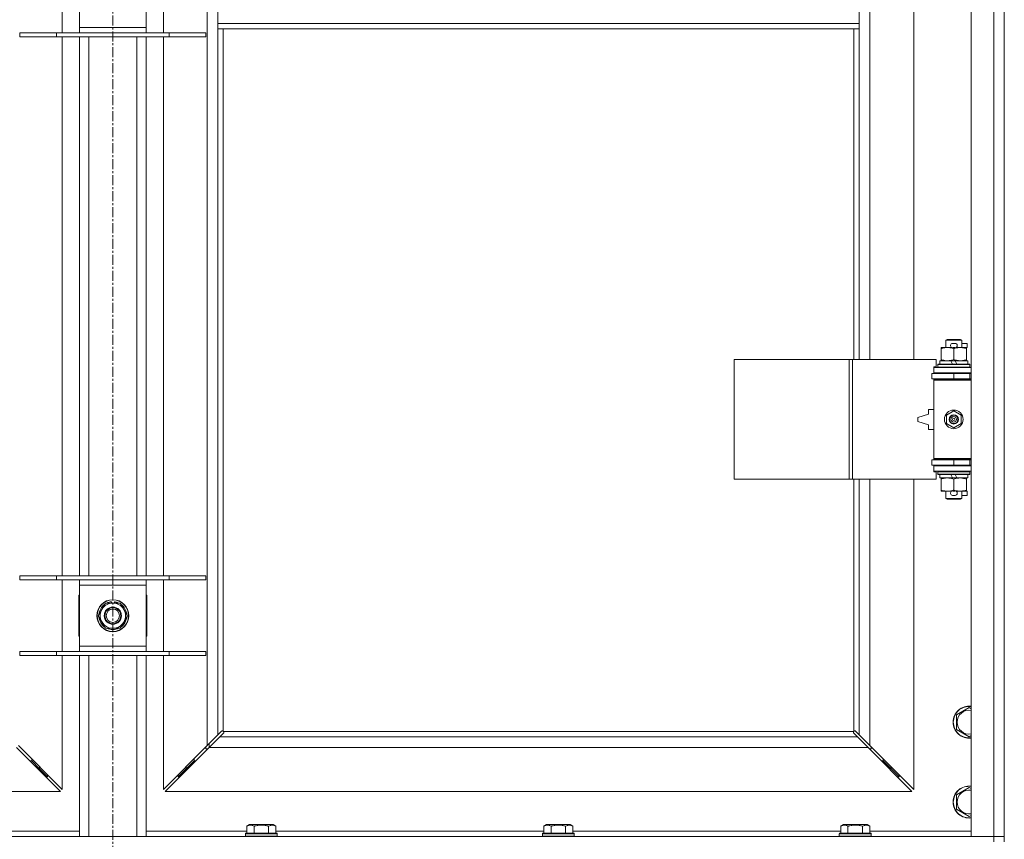
# Model space of a CAD drawing. Units: millimetres. Extents: x 0 to 24487, y -6 to 16800.
# Drawn here: x 4558 to 5298, y 13115 to 13731 of the extents above; entities that cross this region are included whole.
import ezdxf

# ---------------------------------------------------------------- set-up
doc = ezdxf.new("R2010")
doc.units = ezdxf.units.MM
doc.linetypes.add('K5LT_AXLED', pattern=[12, 7.5, -1.5, 1.5, -1.5])
doc.linetypes.add('K5LT_THIN', pattern=[0])
for name, color, linetype, true_color in [('OSI', 2, 'Continuous', 0xffff00), ('R', 1, 'Continuous', 0xff0000), ('WELDING', 7, 'Continuous', 0xffffff)]:
    doc.layers.add(name, color=color, linetype=linetype, true_color=true_color)

msp = doc.modelspace()

# ---------------------------------------------------------------- linework, layer by layer
at = {"layer": 'OSI', "color": 30, "linetype": 'K5LT_AXLED', "lineweight": 18, "true_color": 0xff8000}
msp.add_line((4627.83, 14982.48), (4627.83, 10489.48), dxfattribs=at)
at = {"layer": 'R', "color": 7, "linetype": 'K5LT_THIN', "lineweight": 18}
for p, q in [((5272.83, 13117.48), (5272.83, 14381.48)), ((5289.83, 13117.48), (5289.83, 14381.48)), ((4698.83, 13185.9), (4698.83, 14313.07)), ((5196.83, 14022.98), (5196.83, 13475.98)), ((5229.83, 13475.98), (5229.83, 14022.98)), ((4589.83, 13721.48), (4589.83, 13775.48)), ((4602.83, 13725.48), (4602.83, 13771.48)), ((4652.83, 13771.48), (4652.83, 13725.48)), ((4665.83, 13775.48), (4665.83, 13721.48)), ((4706.83, 13728.48), (4706.83, 13770.48)), ((5188.83, 13728.48), (5188.83, 13770.48)), ((5297.83, 13748.48), (5297.83, 13113.48)), ((5188.83, 13728.48), (4706.83, 13728.48)), ((4706.83, 13724.48), (4706.83, 13728.48)), ((5188.83, 13724.48), (5188.83, 13728.48)), ((4557.83, 13721.48), (4585.52, 13721.48)), ((4557.83, 13718.48), (4557.83, 13721.48)), ((4585.52, 13721.48), (4670.14, 13721.48)), ((4585.52, 13718.48), (4585.52, 13721.48)), ((4602.83, 13721.48), (4602.83, 13725.48)), ((4602.83, 13725.48), (4652.83, 13725.48)), ((4652.83, 13725.48), (4652.83, 13721.48)), ((4670.14, 13721.48), (4697.83, 13721.48)), ((4670.14, 13718.48), (4670.14, 13721.48)), ((4697.83, 13718.48), (4697.83, 13721.48)), ((5188.83, 13724.48), (4706.83, 13724.48)), ((4706.83, 13724.48), (4706.83, 13193.9)), ((4710.83, 13724.48), (4710.83, 13196.74)), ((5184.83, 13475.98), (5184.83, 13724.48)), ((5188.83, 13475.98), (5188.83, 13724.48)), ((4557.83, 13718.48), (4585.52, 13718.48)), ((4585.52, 13718.48), (4670.14, 13718.48)), ((4589.83, 13313.48), (4589.83, 13718.48)), ((4602.83, 13313.48), (4602.83, 13718.48)), ((4609.83, 13313.48), (4609.83, 13718.48)), ((4645.83, 13313.48), (4645.83, 13718.48)), ((4652.83, 13313.48), (4652.83, 13718.48)), ((4665.83, 13718.48), (4665.83, 13313.48)), ((4670.14, 13718.48), (4697.83, 13718.48)), ((5253.83, 13490.41), (5254.83, 13490.98)), ((5265.83, 13490.41), (5253.83, 13490.41)), ((5253.83, 13490.41), (5253.83, 13484.98)), ((5264.83, 13490.98), (5254.83, 13490.98)), ((5265.83, 13490.41), (5264.83, 13490.98)), ((5265.83, 13490.41), (5265.83, 13484.98)), ((5250.33, 13484.14), (5250.33, 13484.98)), ((5250.33, 13484.98), (5255.08, 13484.98)), ((5250.33, 13484.14), (5250.33, 13475.83)), ((5255.08, 13484.98), (5258.37, 13484.98)), ((5258.93, 13488.08), (5260.93, 13488.08)), ((5258.96, 13484.88), (5260.88, 13484.88)), ((5259.83, 13484.14), (5259.83, 13475.83)), ((5261.48, 13484.98), (5264.58, 13484.98)), ((5264.58, 13484.98), (5269.33, 13484.98)), ((5265.83, 13488.08), (5270.03, 13488.08)), ((5269.33, 13484.98), (5269.33, 13484.14)), ((5269.33, 13484.88), (5270.03, 13484.88)), ((5269.33, 13484.14), (5269.33, 13475.83)), ((5270.03, 13488.08), (5270.03, 13484.88)), ((5094.91, 13385.98), (5094.91, 13475.98)), ((5094.91, 13475.98), (5181.27, 13475.98)), ((5181.27, 13385.98), (5181.27, 13475.98)), ((5181.27, 13475.98), (5183.66, 13475.98)), ((5183.66, 13475.98), (5246.53, 13475.98)), ((5183.66, 13385.98), (5183.66, 13475.98)), ((5246.53, 13470.48), (5246.53, 13475.98)), ((5250.33, 13474.98), (5250.33, 13475.83)), ((5269.33, 13475.83), (5269.33, 13474.98)), ((5244.83, 13470.48), (5246.53, 13470.48)), ((5244.83, 13469.98), (5244.83, 13470.48)), ((5244.83, 13469.98), (5272.83, 13469.98)), ((5244.83, 13465.98), (5244.83, 13469.98)), ((5247.83, 13472.18), (5248, 13472.48)), ((5247.83, 13472.18), (5247.83, 13470.28)), ((5271.83, 13472.18), (5247.83, 13472.18)), ((5271.83, 13470.28), (5247.83, 13470.28)), ((5247.83, 13470.28), (5248, 13469.98)), ((5271.65, 13472.48), (5248, 13472.48)), ((5249.33, 13474.98), (5249.33, 13472.48)), ((5257.65, 13474.98), (5249.33, 13474.98)), ((5258.81, 13472.48), (5257.65, 13474.98)), ((5260.96, 13474.98), (5257.65, 13474.98)), ((5262.12, 13472.48), (5260.96, 13474.98)), ((5270.33, 13474.98), (5260.96, 13474.98)), ((5270.33, 13474.98), (5270.33, 13472.48)), ((5271.83, 13472.18), (5271.65, 13472.48)), ((5271.83, 13470.28), (5271.65, 13469.98)), ((5271.83, 13472.18), (5271.83, 13470.28)), ((5243.33, 13465.48), (5259.83, 13465.48)), ((5243.33, 13461.48), (5243.33, 13465.48)), ((5243.33, 13461.48), (5259.83, 13461.48)), ((5244.83, 13465.98), (5272.83, 13465.98)), ((5244.83, 13465.48), (5244.83, 13465.98)), ((5244.83, 13460.48), (5244.83, 13461.48)), ((5244.83, 13460.48), (5245.33, 13460.98)), ((5272.83, 13460.98), (5245.33, 13460.98)), ((5253.83, 13465.98), (5253.83, 13465.48)), ((5253.83, 13461.48), (5253.83, 13460.98)), ((5259.83, 13461.48), (5259.83, 13465.48)), ((5259.83, 13465.48), (5271.83, 13465.48)), ((5259.83, 13461.48), (5271.83, 13461.48)), ((5265.83, 13465.98), (5265.83, 13465.48)), ((5265.83, 13461.48), (5265.83, 13460.98)), ((5271.83, 13461.48), (5271.83, 13465.48)), ((5271.83, 13465.48), (5272.83, 13465.48)), ((5271.83, 13461.48), (5272.83, 13461.48)), ((5244.83, 13460.48), (5244.83, 13401.48)), ((5272.83, 13460.48), (5244.83, 13460.48)), ((5240.83, 13438.48), (5240.83, 13434.98)), ((5244.83, 13438.48), (5240.83, 13438.48)), ((5240.83, 13434.98), (5232.83, 13432.48)), ((5232.83, 13432.48), (5232.83, 13429.48)), ((5254.33, 13434.16), (5259.83, 13437.34)), ((5254.33, 13427.81), (5254.33, 13434.16)), ((5259.83, 13437.34), (5265.33, 13434.16)), ((5265.33, 13434.16), (5265.33, 13427.81)), ((5232.83, 13429.48), (5240.83, 13426.98)), ((5240.83, 13426.98), (5240.83, 13423.48)), ((5259.83, 13424.63), (5254.33, 13427.81)), ((5265.33, 13427.81), (5259.83, 13424.63)), ((5240.83, 13423.48), (5244.83, 13423.48)), ((5272.83, 13401.48), (5244.83, 13401.48)), ((5244.83, 13401.48), (5245.33, 13400.98)), ((5244.83, 13400.48), (5244.83, 13401.48)), ((5259.83, 13400.48), (5243.33, 13400.48)), ((5243.33, 13400.48), (5243.33, 13396.48)), ((5259.83, 13396.48), (5243.33, 13396.48)), ((5244.83, 13395.98), (5244.83, 13396.48)), ((5244.83, 13395.98), (5244.83, 13391.98)), ((5272.83, 13395.98), (5244.83, 13395.98)), ((5272.83, 13400.98), (5245.33, 13400.98)), ((5253.83, 13400.98), (5253.83, 13400.48)), ((5253.83, 13396.48), (5253.83, 13395.98)), ((5271.83, 13400.48), (5259.83, 13400.48)), ((5259.83, 13400.48), (5259.83, 13396.48)), ((5271.83, 13396.48), (5259.83, 13396.48)), ((5265.83, 13400.98), (5265.83, 13400.48)), ((5265.83, 13396.48), (5265.83, 13395.98)), ((5272.83, 13400.48), (5271.83, 13400.48)), ((5271.83, 13400.48), (5271.83, 13396.48)), ((5272.83, 13396.48), (5271.83, 13396.48)), ((5272.83, 13391.98), (5244.83, 13391.98)), ((5244.83, 13391.48), (5244.83, 13391.98)), ((5246.53, 13391.48), (5244.83, 13391.48)), ((5246.53, 13385.98), (5246.53, 13391.48)), ((5247.83, 13391.68), (5248, 13391.98)), ((5247.83, 13391.68), (5247.83, 13389.78)), ((5271.83, 13391.68), (5247.83, 13391.68)), ((5271.83, 13389.78), (5247.83, 13389.78)), ((5247.83, 13389.78), (5248, 13389.48)), ((5271.65, 13389.48), (5248, 13389.48)), ((5249.33, 13389.48), (5249.33, 13386.98)), ((5258.81, 13386.98), (5249.33, 13386.98)), ((5250.33, 13386.14), (5250.33, 13386.98)), ((5258.81, 13386.98), (5257.65, 13389.48)), ((5258.81, 13386.98), (5262.12, 13386.98)), ((5262.12, 13386.98), (5260.96, 13389.48)), ((5270.33, 13386.98), (5262.12, 13386.98)), ((5269.33, 13386.98), (5269.33, 13386.14)), ((5270.33, 13389.48), (5270.33, 13386.98)), ((5271.83, 13391.68), (5271.65, 13391.98)), ((5271.83, 13389.78), (5271.65, 13389.48)), ((5271.83, 13391.68), (5271.83, 13389.78)), ((5094.91, 13385.98), (5181.27, 13385.98)), ((5181.27, 13385.98), (5183.66, 13385.98)), ((5183.66, 13385.98), (5246.53, 13385.98)), ((5184.83, 13196.74), (5184.83, 13385.98)), ((5188.83, 13193.9), (5188.83, 13385.98)), ((5196.83, 13385.98), (5196.83, 13185.9)), ((5229.83, 13152.9), (5229.83, 13385.98)), ((5250.33, 13386.14), (5250.33, 13377.83)), ((5259.83, 13386.14), (5259.83, 13377.83)), ((5269.33, 13386.14), (5269.33, 13377.83)), ((5250.33, 13376.98), (5250.33, 13377.83)), ((5255.08, 13376.98), (5250.33, 13376.98)), ((5253.83, 13376.98), (5253.83, 13371.56)), ((5258.37, 13376.98), (5255.08, 13376.98)), ((5258.93, 13373.88), (5260.93, 13373.88)), ((5258.96, 13377.08), (5260.88, 13377.08)), ((5269.33, 13376.98), (5261.48, 13376.98)), ((5265.83, 13376.98), (5265.83, 13371.56)), ((5265.83, 13373.88), (5270.03, 13373.88)), ((5269.33, 13377.83), (5269.33, 13376.98)), ((5269.33, 13377.08), (5270.03, 13377.08)), ((5270.03, 13377.08), (5270.03, 13373.88)), ((5265.83, 13371.56), (5253.83, 13371.56)), ((5253.83, 13371.56), (5254.83, 13370.98)), ((5264.83, 13370.98), (5254.83, 13370.98)), ((5265.83, 13371.56), (5264.83, 13370.98)), ((4557.83, 13313.48), (4585.52, 13313.48)), ((4557.83, 13310.48), (4557.83, 13313.48)), ((4585.52, 13313.48), (4670.14, 13313.48)), ((4585.52, 13310.48), (4585.52, 13313.48)), ((4670.14, 13313.48), (4697.83, 13313.48)), ((4670.14, 13310.48), (4670.14, 13313.48)), ((4697.83, 13310.48), (4697.83, 13313.48)), ((4557.83, 13310.48), (4585.52, 13310.48)), ((4585.52, 13310.48), (4670.14, 13310.48)), ((4589.83, 13256.48), (4589.83, 13310.48)), ((4602.83, 13306.48), (4602.83, 13310.48)), ((4602.83, 13260.48), (4602.83, 13306.48)), ((4652.83, 13306.48), (4602.83, 13306.48)), ((4652.83, 13310.48), (4652.83, 13306.48)), ((4652.83, 13306.48), (4652.83, 13260.48)), ((4665.83, 13310.48), (4665.83, 13256.48)), ((4670.14, 13310.48), (4697.83, 13310.48)), ((4602.33, 13298.98), (4602.33, 13267.98)), ((4602.83, 13298.98), (4602.33, 13298.98)), ((4653.33, 13298.98), (4652.83, 13298.98)), ((4653.33, 13267.98), (4653.33, 13298.98)), ((4619.6, 13288.23), (4622.34, 13292.98)), ((4622.34, 13292.98), (4633.31, 13292.98)), ((4626.81, 13293.94), (4626.81, 13292.98)), ((4628.96, 13292.98), (4628.96, 13293.92)), ((4630.12, 13292.98), (4630.12, 13293.73)), ((4633.31, 13292.98), (4638.8, 13283.48)), ((4616.86, 13283.48), (4619.6, 13288.23)), ((4622.34, 13273.98), (4616.86, 13283.48)), ((4638.8, 13283.48), (4636.05, 13278.73)), ((4636.05, 13278.73), (4633.31, 13273.98)), ((4633.31, 13273.98), (4622.34, 13273.98)), ((4602.33, 13267.98), (4602.83, 13267.98)), ((4652.83, 13267.98), (4653.33, 13267.98)), ((4557.83, 13256.48), (4585.52, 13256.48)), ((4557.83, 13253.48), (4557.83, 13256.48)), ((4557.83, 13253.48), (4585.52, 13253.48)), ((4585.52, 13256.48), (4670.14, 13256.48)), ((4585.52, 13253.48), (4585.52, 13256.48)), ((4585.52, 13253.48), (4670.14, 13253.48)), ((4589.83, 13152.9), (4589.83, 13253.48)), ((4602.83, 13256.48), (4602.83, 13260.48)), ((4602.83, 13260.48), (4652.83, 13260.48)), ((4602.83, 13117.48), (4602.83, 13253.48)), ((4609.83, 13117.48), (4609.83, 13253.48)), ((4645.83, 13117.48), (4645.83, 13253.48)), ((4652.83, 13260.48), (4652.83, 13256.48)), ((4652.83, 13117.48), (4652.83, 13253.48)), ((4665.83, 13253.48), (4665.83, 13152.9)), ((4670.14, 13256.48), (4697.83, 13256.48)), ((4670.14, 13253.48), (4670.14, 13256.48)), ((4670.14, 13253.48), (4697.83, 13253.48)), ((4697.83, 13253.48), (4697.83, 13256.48)), ((5261.83, 13208.97), (5271.33, 13214.45)), ((5271.33, 13214.45), (5272.83, 13213.59)), ((5261.83, 13203.48), (5261.83, 13208.97)), ((5261.83, 13198), (5261.83, 13203.48)), ((4706.83, 13193.9), (4709.58, 13196.65)), ((4710.99, 13195.24), (4708.24, 13192.48)), ((4710.01, 13196.88), (4710.24, 13196.88)), ((4711.08, 13196.48), (5184.57, 13196.48)), ((4711.23, 13195.67), (4711.23, 13195.9)), ((4711.24, 13195.78), (4711.24, 13195.78)), ((5184.43, 13195.67), (5184.43, 13195.9)), ((5187.41, 13192.48), (5184.66, 13195.24)), ((5185.64, 13196.88), (5185.41, 13196.88)), ((5185.53, 13196.89), (5185.53, 13196.89)), ((5186.07, 13196.65), (5188.83, 13193.9)), ((5271.33, 13192.51), (5261.83, 13198)), ((4698.83, 13185.9), (4706.83, 13193.9)), ((4708.24, 13192.48), (4700.24, 13184.48)), ((4700.33, 13187.4), (4700.33, 13184.57)), ((4708.24, 13192.48), (5187.41, 13192.48)), ((5195.41, 13184.48), (5187.41, 13192.48)), ((5188.83, 13193.9), (5196.83, 13185.9)), ((5272.83, 13193.38), (5271.33, 13192.51)), ((4588.41, 13151.48), (4555.41, 13184.48)), ((4556.83, 13185.9), (4589.83, 13152.9)), ((4665.83, 13152.9), (4698.83, 13185.9)), ((4700.24, 13184.48), (4667.24, 13151.48)), ((4697.83, 13184.9), (4697.83, 13183.48)), ((4697.83, 13183.48), (4699.24, 13183.48)), ((5195.41, 13184.48), (4700.24, 13184.48)), ((5228.41, 13151.48), (5195.41, 13184.48)), ((5196.41, 13183.48), (5197.83, 13183.48)), ((5196.83, 13185.9), (5229.83, 13152.9)), ((5197.83, 13183.48), (5197.83, 13184.9)), ((4565.41, 13174.48), (4566.83, 13174.48)), ((4566.83, 13174.48), (4566.83, 13175.9)), ((4566.83, 13174.48), (4572.83, 13168.48)), ((4566.83, 13174.48), (4572.83, 13168.48)), ((4688.83, 13174.48), (4682.83, 13168.48)), ((4688.83, 13174.48), (4682.83, 13168.48)), ((4688.83, 13174.48), (4688.83, 13175.9)), ((4690.24, 13174.48), (4688.83, 13174.48)), ((5206.83, 13174.48), (5205.41, 13174.48)), ((5206.83, 13175.9), (5206.83, 13174.48)), ((5206.83, 13174.48), (5212.83, 13168.48)), ((5206.83, 13174.48), (5212.83, 13168.48)), ((4571.41, 13168.48), (4572.83, 13168.48)), ((4572.83, 13168.48), (4572.83, 13169.9)), ((4572.83, 13168.48), (4578.83, 13162.48)), ((4572.83, 13168.48), (4578.83, 13162.48)), ((4682.83, 13168.48), (4676.83, 13162.48)), ((4682.83, 13168.48), (4676.83, 13162.48)), ((4682.83, 13168.48), (4682.83, 13169.9)), ((4684.24, 13168.48), (4682.83, 13168.48)), ((5212.83, 13168.48), (5211.41, 13168.48)), ((5212.83, 13169.9), (5212.83, 13168.48)), ((5212.83, 13168.48), (5218.83, 13162.48)), ((5212.83, 13168.48), (5218.83, 13162.48)), ((4577.41, 13162.48), (4578.83, 13162.48)), ((4578.83, 13162.48), (4578.83, 13163.9)), ((4676.83, 13162.48), (4676.83, 13163.9)), ((4678.24, 13162.48), (4676.83, 13162.48)), ((5218.83, 13162.48), (5217.41, 13162.48)), ((5218.83, 13163.9), (5218.83, 13162.48)), ((4027.24, 13151.48), (4588.41, 13151.48)), ((4667.24, 13151.48), (5228.41, 13151.48)), ((5261.83, 13148.97), (5271.33, 13154.45)), ((5271.33, 13154.45), (5272.83, 13153.59)), ((5261.83, 13143.48), (5261.83, 13148.97)), ((5261.83, 13138), (5261.83, 13143.48)), ((5271.33, 13132.51), (5261.83, 13138)), ((5272.83, 13133.38), (5271.33, 13132.51)), ((4527.2, 13121.48), (4602.83, 13121.48)), ((4652.83, 13121.48), (4728.46, 13121.48)), ((4728.46, 13125.33), (4730.45, 13126.48)), ((4728.46, 13125.33), (4728.46, 13119.98)), ((4748.4, 13126.48), (4730.45, 13126.48)), ((4733.94, 13125.33), (4733.94, 13119.98)), ((4744.91, 13125.33), (4744.91, 13119.98)), ((4750.4, 13125.33), (4748.4, 13126.48)), ((4750.4, 13125.33), (4750.4, 13119.98)), ((4750.4, 13121.48), (4951.66, 13121.48)), ((4951.66, 13125.33), (4953.65, 13126.48)), ((4951.66, 13125.33), (4951.66, 13119.98)), ((4971.6, 13126.48), (4953.65, 13126.48)), ((4957.14, 13125.33), (4957.14, 13119.98)), ((4968.11, 13125.33), (4968.11, 13119.98)), ((4973.6, 13125.33), (4971.6, 13126.48)), ((4973.6, 13125.33), (4973.6, 13119.98)), ((4973.6, 13121.48), (5174.86, 13121.48)), ((5174.86, 13125.33), (5176.85, 13126.48)), ((5174.86, 13125.33), (5174.86, 13119.98)), ((5194.8, 13126.48), (5176.85, 13126.48)), ((5180.34, 13125.33), (5180.34, 13119.98)), ((5191.31, 13125.33), (5191.31, 13119.98)), ((5196.8, 13125.33), (5194.8, 13126.48)), ((5196.8, 13125.33), (5196.8, 13119.98)), ((5196.8, 13121.48), (5272.83, 13121.48)), ((3965.83, 13117.48), (5289.83, 13117.48)), ((4727.43, 13119.68), (4727.6, 13119.98)), ((4727.43, 13119.68), (4727.43, 13117.78)), ((4751.43, 13119.68), (4727.43, 13119.68)), ((4751.43, 13117.78), (4727.43, 13117.78)), ((4727.43, 13117.78), (4727.6, 13117.48)), ((4751.25, 13119.98), (4727.6, 13119.98)), ((4751.43, 13119.68), (4751.25, 13119.98)), ((4751.43, 13117.78), (4751.25, 13117.48)), ((4751.43, 13119.68), (4751.43, 13117.78)), ((4950.63, 13119.68), (4950.8, 13119.98)), ((4950.63, 13119.68), (4950.63, 13117.78)), ((4974.63, 13119.68), (4950.63, 13119.68)), ((4974.63, 13117.78), (4950.63, 13117.78)), ((4950.63, 13117.78), (4950.8, 13117.48)), ((4974.45, 13119.98), (4950.8, 13119.98)), ((4974.63, 13119.68), (4974.45, 13119.98)), ((4974.63, 13117.78), (4974.45, 13117.48)), ((4974.63, 13119.68), (4974.63, 13117.78)), ((5173.83, 13119.68), (5174, 13119.98)), ((5173.83, 13119.68), (5173.83, 13117.78)), ((5197.83, 13119.68), (5173.83, 13119.68)), ((5197.83, 13117.78), (5173.83, 13117.78)), ((5173.83, 13117.78), (5174, 13117.48)), ((5197.65, 13119.98), (5174, 13119.98)), ((5197.83, 13119.68), (5197.65, 13119.98)), ((5197.83, 13117.78), (5197.65, 13117.48)), ((5197.83, 13119.68), (5197.83, 13117.78)), ((5289.83, 13117.48), (5272.83, 13117.48)), ((5289.83, 13117.48), (5297.83, 13117.48)), ((5289.83, 13113.48), (5289.83, 13117.48)), ((5297.83, 13117.48), (5289.83, 13117.48))]:
    msp.add_line(p, q, dxfattribs=at)
for centre, radius in [((5259.83, 13430.98), 7), ((5259.83, 13430.98), 3.49), ((5259.83, 13430.98), 3.49), ((5259.83, 13430.98), 3.25), ((5259.83, 13430.98), 3.19), ((5259.83, 13430.98), 3.19), ((5259.83, 13430.98), 2.1), ((5259.83, 13430.98), 0.9), ((4627.83, 13283.48), 12), ((4627.83, 13283.48), 11.83), ((4627.83, 13283.48), 6.5), ((4627.83, 13283.48), 6), ((4627.83, 13283.48), 5)]:
    msp.add_circle(centre, radius, dxfattribs=at)
for centre, radius, start, end in [((5258.93, 13486.48), 1.6, 90, 249.63587), ((5260.93, 13486.48), 1.6, 290.36413, 90), ((5271.83, 13457.48), 4, 90, 118.95502), ((5271.83, 13404.48), 4, 241.04498, 270), ((5258.93, 13375.48), 1.6, 110.36413, 270), ((5260.93, 13375.48), 1.6, 270, 69.63587), ((4627.83, 13283.48), 10.5, 124.79123, 175.20877), ((4627.83, 13283.48), 9.5, 330, 150), ((4627.83, 13283.48), 10.5, 95.53239, 115.20877), ((4627.83, 13283.48), 10.5, 77.35895, 83.81052), ((4627.83, 13283.48), 10.5, 64.79123, 77.35895), ((4627.83, 13283.48), 10.5, 4.79123, 55.20877), ((4627.83, 13283.48), 9.5, 150, 330), ((4627.83, 13283.48), 10.5, 184.79123, 235.20877), ((4627.83, 13283.48), 10.5, 304.79123, 355.20877), ((4627.83, 13283.48), 10.5, 244.79123, 295.20877), ((5271.33, 13203.48), 12, 82.81924, 180), ((5271.33, 13203.48), 11.83, 82.71351, 180), ((5271.33, 13203.48), 8.97, 80.37625, 180), ((5271.33, 13203.48), 12, 180, 277.18076), ((5271.33, 13203.48), 11.83, 180, 277.28649), ((5271.33, 13203.48), 8.97, 180, 279.62375), ((4710.26, 13195.92), 1, 34.4499, 55.5501), ((5185.39, 13195.92), 1, 124.4499, 145.5501), ((5271.33, 13143.48), 12, 82.81924, 180), ((5271.33, 13143.48), 11.83, 82.71351, 180), ((5271.33, 13143.48), 8.97, 80.37625, 180), ((5271.33, 13143.48), 12, 180, 277.18076), ((5271.33, 13143.48), 11.83, 180, 277.28649), ((5271.33, 13143.48), 8.97, 180, 279.62375)]:
    msp.add_arc(centre, radius, start, end, dxfattribs=at)
at = {"layer": 'WELDING', "color": 7, "linetype": 'K5LT_THIN', "lineweight": 18}
for p, q in [((4709.58, 13196.65), (4709.75, 13196.78)), ((4709.75, 13196.78), (4709.93, 13196.87)), ((4709.93, 13196.87), (4710.12, 13196.89)), ((4710.48, 13196.87), (4710.29, 13196.9)), ((4710.56, 13196.9), (4710.42, 13196.92)), ((4710.66, 13196.81), (4710.48, 13196.87)), ((4710.7, 13196.84), (4710.56, 13196.9)), ((4710.83, 13196.74), (4710.66, 13196.81)), ((4710.83, 13196.74), (4710.7, 13196.84)), ((4711.13, 13195.41), (4710.99, 13195.24)), ((4711.15, 13196.32), (4711.08, 13196.48)), ((4711.18, 13196.36), (4711.08, 13196.48)), ((4711.21, 13195.59), (4711.13, 13195.41)), ((4711.21, 13196.14), (4711.15, 13196.32)), ((4711.24, 13196.22), (4711.18, 13196.36)), ((4711.24, 13195.95), (4711.21, 13196.14)), ((4711.24, 13195.78), (4711.21, 13195.59)), ((4711.23, 13195.9), (4711.24, 13195.78)), ((4711.26, 13196.08), (4711.24, 13196.22)), ((5184.41, 13196.22), (5184.39, 13196.08)), ((5184.47, 13196.36), (5184.41, 13196.22)), ((5184.44, 13196.14), (5184.41, 13195.95)), ((5184.44, 13195.59), (5184.42, 13195.78)), ((5184.5, 13196.32), (5184.44, 13196.14)), ((5184.53, 13195.41), (5184.44, 13195.59)), ((5184.57, 13196.48), (5184.47, 13196.36)), ((5184.57, 13196.48), (5184.5, 13196.32)), ((5184.66, 13195.24), (5184.53, 13195.41)), ((5184.95, 13196.84), (5184.83, 13196.74)), ((5184.99, 13196.81), (5184.83, 13196.74)), ((5185.09, 13196.9), (5184.95, 13196.84)), ((5185.17, 13196.87), (5184.99, 13196.81)), ((5185.23, 13196.92), (5185.09, 13196.9)), ((5185.36, 13196.9), (5185.17, 13196.87)), ((5185.41, 13196.88), (5185.53, 13196.89)), ((5185.53, 13196.89), (5185.72, 13196.87)), ((5185.72, 13196.87), (5185.9, 13196.78)), ((5185.9, 13196.78), (5186.07, 13196.65))]:
    msp.add_line(p, q, dxfattribs=at)
for centre, radius, start, end in [((4710.12, 13196.2), 0.697, 80.503, 89.99998), ((4710.42, 13196.41), 0.513, 90.05465, 111.07262), ((4710.75, 13196.08), 0.513, 338.91014, 359.96266), ((5184.9, 13196.08), 0.513, 180.05465, 201.07262), ((5185.11, 13195.78), 0.697, 170.503, 179.99998), ((5185.23, 13196.41), 0.513, 68.91014, 89.96266)]:
    msp.add_arc(centre, radius, start, end, dxfattribs=at)
for points, knots in [([(5255.08, 13484.98), (5254.77, 13484.98), (5254.15, 13484.96), (5253.39, 13484.88), (5252.53, 13484.74), (5251.55, 13484.52), (5250.74, 13484.27), (5250.33, 13484.14)], [0, 0, 0, 0, 1.523216, 3.057663, 3.814901, 5.878539, 8, 8, 8, 8]), ([(5259.83, 13484.14), (5259.4, 13484.28), (5258.65, 13484.5), (5257.65, 13484.73), (5256.83, 13484.87), (5256.09, 13484.95), (5255.5, 13484.98), (5255.17, 13484.98), (5255.08, 13484.98)], [0, 0, 0, 0, 2.494996, 4.309231, 5.73815, 7.133977, 8.472011, 9, 9, 9, 9]), ([(5264.58, 13484.98), (5264.36, 13484.98), (5263.93, 13484.97), (5263.29, 13484.92), (5262.65, 13484.84), (5261.85, 13484.7), (5260.91, 13484.48), (5260.18, 13484.25), (5259.83, 13484.14)], [0, 0, 0, 0, 1.192024, 2.404251, 3.60809, 4.765234, 6.955738, 9, 9, 9, 9]), ([(5269.33, 13484.14), (5268.83, 13484.3), (5268.07, 13484.52), (5267.1, 13484.74), (5266.43, 13484.85), (5265.81, 13484.93), (5265.19, 13484.97), (5264.78, 13484.98), (5264.58, 13484.98)], [0, 0, 0, 0, 2.905563, 4.375924, 5.511195, 6.679161, 7.850161, 9, 9, 9, 9]), ([(5250.33, 13475.83), (5250.9, 13475.64), (5251.75, 13475.4), (5252.86, 13475.17), (5253.58, 13475.07), (5254.32, 13475), (5254.8, 13474.98), (5255.08, 13474.98)], [0, 0, 0, 0, 3.005828, 4.318193, 5.5895, 6.632109, 8, 8, 8, 8]), ([(5255.08, 13474.98), (5255.4, 13474.98), (5255.94, 13475.01), (5256.79, 13475.09), (5257.7, 13475.24), (5258.74, 13475.49), (5259.47, 13475.72), (5259.83, 13475.83)], [0, 0, 0, 0, 1.597458, 2.676777, 4.235764, 6.182879, 8, 8, 8, 8]), ([(5259.83, 13475.83), (5260.39, 13475.65), (5261.2, 13475.41), (5262.2, 13475.2), (5262.79, 13475.11), (5263.31, 13475.05), (5263.91, 13475), (5264.52, 13474.98), (5265.14, 13474.99), (5265.59, 13475.02), (5266.09, 13475.07), (5266.72, 13475.16), (5267.86, 13475.39), (5268.75, 13475.64), (5269.33, 13475.83)], [0, 0, 0, 0, 2.72415, 3.912285, 4.716446, 5.530362, 6.353984, 7.500189, 8.40607, 9.211142, 9.605533, 10.761675, 12.184093, 15, 15, 15, 15]), ([(5255.08, 13386.98), (5254.77, 13386.98), (5254.15, 13386.96), (5253.39, 13386.88), (5252.53, 13386.74), (5251.55, 13386.52), (5250.74, 13386.27), (5250.33, 13386.14)], [0, 0, 0, 0, 1.523216, 3.057663, 3.814901, 5.878539, 8, 8, 8, 8]), ([(5259.83, 13386.14), (5259.4, 13386.28), (5258.65, 13386.5), (5257.65, 13386.73), (5256.83, 13386.87), (5256.09, 13386.95), (5255.5, 13386.98), (5255.17, 13386.98), (5255.08, 13386.98)], [0, 0, 0, 0, 2.494996, 4.309231, 5.73815, 7.133977, 8.472011, 9, 9, 9, 9]), ([(5264.58, 13386.98), (5264.36, 13386.98), (5263.93, 13386.97), (5263.29, 13386.92), (5262.65, 13386.84), (5261.85, 13386.7), (5260.91, 13386.48), (5260.18, 13386.25), (5259.83, 13386.14)], [0, 0, 0, 0, 1.192024, 2.404251, 3.60809, 4.765234, 6.955738, 9, 9, 9, 9]), ([(5269.33, 13386.14), (5268.83, 13386.3), (5268.07, 13386.52), (5267.1, 13386.74), (5266.43, 13386.85), (5265.81, 13386.93), (5265.19, 13386.97), (5264.78, 13386.98), (5264.58, 13386.98)], [0, 0, 0, 0, 2.905563, 4.375924, 5.511195, 6.679161, 7.850161, 9, 9, 9, 9]), ([(5250.33, 13377.83), (5250.9, 13377.64), (5251.75, 13377.4), (5252.86, 13377.17), (5253.58, 13377.07), (5254.32, 13377), (5254.8, 13376.98), (5255.08, 13376.98)], [0, 0, 0, 0, 3.005828, 4.318193, 5.5895, 6.632109, 8, 8, 8, 8]), ([(5255.08, 13376.98), (5255.4, 13376.98), (5255.94, 13377.01), (5256.79, 13377.09), (5257.7, 13377.24), (5258.74, 13377.49), (5259.47, 13377.72), (5259.83, 13377.83)], [0, 0, 0, 0, 1.597458, 2.676777, 4.235764, 6.182879, 8, 8, 8, 8]), ([(5259.83, 13377.83), (5260.39, 13377.65), (5261.2, 13377.41), (5262.2, 13377.2), (5262.79, 13377.11), (5263.31, 13377.05), (5263.91, 13377), (5264.52, 13376.98), (5265.14, 13376.99), (5265.59, 13377.02), (5266.09, 13377.07), (5266.72, 13377.16), (5267.86, 13377.39), (5268.75, 13377.64), (5269.33, 13377.83)], [0, 0, 0, 0, 2.72415, 3.912285, 4.716446, 5.530362, 6.353984, 7.500189, 8.40607, 9.211142, 9.605533, 10.761675, 12.184093, 15, 15, 15, 15]), ([(4733.94, 13125.33), (4733.62, 13125.52), (4733.22, 13125.72), (4732.72, 13125.91), (4732.46, 13125.99), (4732.18, 13126.07), (4731.9, 13126.12), (4731.58, 13126.17), (4731.22, 13126.19), (4730.87, 13126.17), (4730.55, 13126.13), (4730.2, 13126.06), (4729.76, 13125.94), (4729.16, 13125.71), (4728.72, 13125.48), (4728.46, 13125.33)], [0, 0, 0, 0, 2.912728, 3.529104, 4.366059, 5.20805, 5.90491, 6.841792, 7.999747, 8.992853, 9.878966, 10.753647, 12.031595, 13.665019, 16, 16, 16, 16]), ([(4744.91, 13125.33), (4744.68, 13125.4), (4744.05, 13125.57), (4742.93, 13125.83), (4741.81, 13126.02), (4740.85, 13126.12), (4740.22, 13126.16), (4739.71, 13126.18), (4739.35, 13126.18), (4739.02, 13126.18), (4738.62, 13126.16), (4738.16, 13126.13), (4737.7, 13126.09), (4737.06, 13126.02), (4736.04, 13125.86), (4734.94, 13125.61), (4734.18, 13125.4), (4733.94, 13125.33)], [0, 0, 0, 0, 2.896048, 7.635036, 13.675312, 16.352744, 19.030177, 21.193346, 22.27493, 23.356515, 25.164905, 26.973294, 28.781684, 30.590074, 34.691771, 40.985529, 43.953237, 43.953237, 43.953237, 43.953237]), ([(4750.4, 13125.33), (4750.07, 13125.52), (4749.63, 13125.74), (4749.14, 13125.92), (4748.87, 13126), (4748.58, 13126.08), (4748.19, 13126.15), (4747.8, 13126.18), (4747.4, 13126.18), (4747, 13126.14), (4746.55, 13126.04), (4745.85, 13125.82), (4745.31, 13125.56), (4744.91, 13125.33)], [0, 0, 0, 0, 2.548637, 3.393886, 3.820302, 4.557043, 5.628317, 6.750839, 7.483164, 8.644096, 9.785804, 10.891414, 14, 14, 14, 14]), ([(4957.14, 13125.33), (4956.82, 13125.52), (4956.42, 13125.72), (4955.92, 13125.91), (4955.66, 13125.99), (4955.38, 13126.07), (4955.1, 13126.12), (4954.78, 13126.17), (4954.42, 13126.19), (4954.07, 13126.17), (4953.75, 13126.13), (4953.4, 13126.06), (4952.96, 13125.94), (4952.36, 13125.71), (4951.92, 13125.48), (4951.66, 13125.33)], [0, 0, 0, 0, 2.912728, 3.529104, 4.366059, 5.20805, 5.90491, 6.841792, 7.999747, 8.992853, 9.878966, 10.753647, 12.031595, 13.665019, 16, 16, 16, 16]), ([(4968.11, 13125.33), (4967.88, 13125.4), (4967.25, 13125.57), (4966.13, 13125.83), (4965.01, 13126.02), (4964.05, 13126.12), (4963.42, 13126.16), (4962.91, 13126.18), (4962.55, 13126.18), (4962.22, 13126.18), (4961.82, 13126.16), (4961.36, 13126.13), (4960.9, 13126.09), (4960.26, 13126.02), (4959.24, 13125.86), (4958.14, 13125.61), (4957.38, 13125.4), (4957.14, 13125.33)], [0, 0, 0, 0, 2.896048, 7.635036, 13.675312, 16.352744, 19.030177, 21.193346, 22.27493, 23.356515, 25.164905, 26.973294, 28.781684, 30.590074, 34.691771, 40.985529, 43.953237, 43.953237, 43.953237, 43.953237]), ([(4973.6, 13125.33), (4973.27, 13125.52), (4972.83, 13125.74), (4972.34, 13125.92), (4972.07, 13126), (4971.78, 13126.08), (4971.39, 13126.15), (4971, 13126.18), (4970.6, 13126.18), (4970.2, 13126.14), (4969.75, 13126.04), (4969.05, 13125.82), (4968.51, 13125.56), (4968.11, 13125.33)], [0, 0, 0, 0, 2.548637, 3.393886, 3.820302, 4.557043, 5.628317, 6.750839, 7.483164, 8.644096, 9.785804, 10.891414, 14, 14, 14, 14]), ([(5180.34, 13125.33), (5180.02, 13125.52), (5179.62, 13125.72), (5179.12, 13125.91), (5178.86, 13125.99), (5178.58, 13126.07), (5178.3, 13126.12), (5177.98, 13126.17), (5177.62, 13126.19), (5177.27, 13126.17), (5176.95, 13126.13), (5176.6, 13126.06), (5176.16, 13125.94), (5175.56, 13125.71), (5175.12, 13125.48), (5174.86, 13125.33)], [0, 0, 0, 0, 2.912728, 3.529104, 4.366059, 5.20805, 5.90491, 6.841792, 7.999747, 8.992853, 9.878966, 10.753647, 12.031595, 13.665019, 16, 16, 16, 16]), ([(5191.31, 13125.33), (5191.08, 13125.4), (5190.45, 13125.57), (5189.33, 13125.83), (5188.21, 13126.02), (5187.25, 13126.12), (5186.62, 13126.16), (5186.11, 13126.18), (5185.75, 13126.18), (5185.42, 13126.18), (5185.02, 13126.16), (5184.56, 13126.13), (5184.1, 13126.09), (5183.46, 13126.02), (5182.44, 13125.86), (5181.34, 13125.61), (5180.58, 13125.4), (5180.34, 13125.33)], [0, 0, 0, 0, 2.896048, 7.635036, 13.675312, 16.352744, 19.030177, 21.193346, 22.27493, 23.356515, 25.164905, 26.973294, 28.781684, 30.590074, 34.691771, 40.985529, 43.953237, 43.953237, 43.953237, 43.953237]), ([(5196.8, 13125.33), (5196.47, 13125.52), (5196.03, 13125.74), (5195.54, 13125.92), (5195.27, 13126), (5194.98, 13126.08), (5194.59, 13126.15), (5194.2, 13126.18), (5193.8, 13126.18), (5193.4, 13126.14), (5192.95, 13126.04), (5192.25, 13125.82), (5191.71, 13125.56), (5191.31, 13125.33)], [0, 0, 0, 0, 2.548637, 3.393886, 3.820302, 4.557043, 5.628317, 6.750839, 7.483164, 8.644096, 9.785804, 10.891414, 14, 14, 14, 14])]:
    msp.add_open_spline(points, degree=3, knots=knots, dxfattribs=at)

doc.saveas('drawing.dxf')
